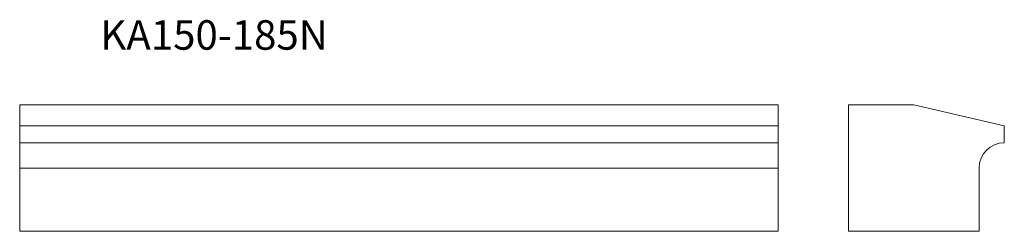
# Model space of a CAD drawing. Units: millimetres. Extents: x 52 to 286, y 126 to 176.
import ezdxf

# ---------------------------------------------------------------- set-up
doc = ezdxf.new("R2010")
doc.units = ezdxf.units.MM
doc.layers.add('FORMAT', color=7, linetype='Continuous')
doc.styles.add('SLDTEXTSTYLE0', font='TXT', dxfattribs={"width": 0.663})

msp = doc.modelspace()

# ---------------------------------------------------------------- linework, layer by layer
at = {"color": 7, "linetype": 'Continuous', "lineweight": 15}
for p, q in [((52.1, 151.19), (52.1, 156.19)), ((232.1, 156.19), (52.1, 156.19)), ((232.1, 151.19), (232.1, 156.19)), ((264.28, 156.19), (248.78, 156.19)), ((248.78, 156.19), (248.78, 126.19)), ((285.78, 151.19), (264.28, 156.19)), ((52.1, 147.19), (52.1, 151.19)), ((232.1, 151.19), (52.1, 151.19)), ((232.1, 147.19), (232.1, 151.19)), ((285.78, 147.19), (285.78, 151.19)), ((232.1, 147.19), (52.1, 147.19)), ((52.1, 141.19), (52.1, 147.19)), ((232.1, 141.19), (232.1, 147.19)), ((52.1, 126.19), (52.1, 141.19)), ((232.1, 126.19), (232.1, 141.19)), ((279.78, 126.19), (279.78, 141.19)), ((232.1, 126.19), (52.1, 126.19)), ((248.78, 126.19), (279.78, 126.19))]:
    msp.add_line(p, q, dxfattribs=at)
at = {"color": 8, "linetype": 'Continuous', "lineweight": 0}
msp.add_line((232.1, 141.19), (52.1, 141.19), dxfattribs=at)
at = {"color": 7, "linetype": 'Continuous', "lineweight": 15}
msp.add_arc((285.78, 141.19), 6, 90, 180, dxfattribs=at)

# ---------------------------------------------------------------- texts
at = {"layer": 'FORMAT', "insert": (71.24, 176.27), "char_height": 7, "attachment_point": 1, "style": 'SLDTEXTSTYLE0'}
msp.add_mtext('KA150-185N', dxfattribs=at)

doc.saveas('drawing.dxf')
